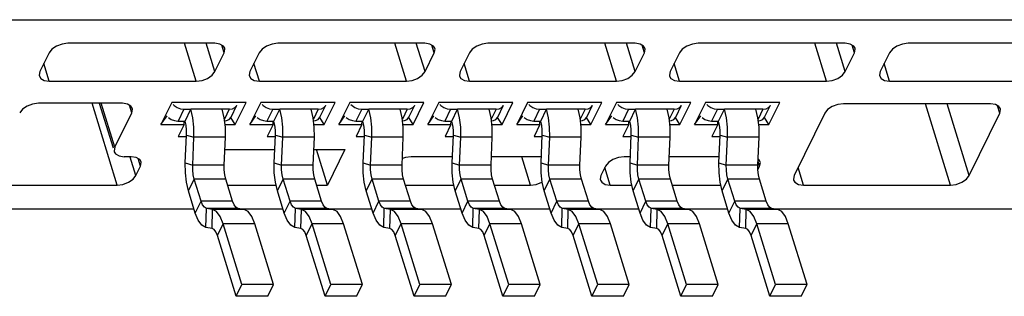
# Model space of a CAD drawing. Units: inches. Extents: x -29 to 110, y 1 to 96.
# Drawn here: x 42 to 51, y 30 to 32 of the extents above; entities that cross this region are included whole.
import ezdxf

# ---------------------------------------------------------------- set-up
doc = ezdxf.new("R2010")
doc.units = ezdxf.units.IN
doc.header["$MEASUREMENT"] = 0

msp = doc.modelspace()

# ---------------------------------------------------------------- linework, layer by layer
at = {"color": 7, "linetype": 'Continuous'}
for p, q in [((38.0646, 32.4535), (59.996, 32.4535)), ((42.4623, 32.1574), (42.3792, 31.9883)), ((43.945, 32.242), (42.6291, 32.242)), ((43.7789, 31.9037), (43.6744, 32.242)), ((43.9458, 31.9883), (43.8674, 32.242)), ((43.9898, 32.2356), (43.945, 32.242)), ((43.9458, 31.9883), (44.0288, 32.1574)), ((44.0288, 32.1574), (44.0079, 32.2251)), ((44.3421, 32.1574), (44.2591, 31.9883)), ((45.8248, 32.242), (44.5089, 32.242)), ((45.6588, 31.9037), (45.5542, 32.242)), ((45.8256, 31.9883), (45.7472, 32.242)), ((45.8696, 32.2356), (45.8248, 32.242)), ((45.8256, 31.9883), (45.9086, 32.1574)), ((45.9086, 32.1574), (45.8877, 32.2251)), ((46.2219, 32.1574), (46.1389, 31.9883)), ((47.7046, 32.242), (46.3887, 32.242)), ((47.5386, 31.9037), (47.4341, 32.242)), ((47.7054, 31.9883), (47.627, 32.242)), ((47.7494, 32.2356), (47.7046, 32.242)), ((47.7054, 31.9883), (47.7884, 32.1574)), ((47.7884, 32.1574), (47.7675, 32.2251)), ((48.1018, 32.1574), (48.0187, 31.9883)), ((49.5845, 32.242), (48.2686, 32.242)), ((49.4184, 31.9037), (49.3139, 32.242)), ((49.5853, 31.9883), (49.5069, 32.242)), ((49.6293, 32.2356), (49.5845, 32.242)), ((49.5853, 31.9883), (49.6683, 32.1574)), ((49.6683, 32.1574), (49.6474, 32.2251)), ((49.9816, 32.1574), (49.8986, 31.9883)), ((51.4643, 32.242), (50.1484, 32.242)), ((42.4631, 31.9037), (42.4146, 32.0604)), ((44.3429, 31.9037), (44.2945, 32.0604)), ((46.2227, 31.9037), (46.1743, 32.0604)), ((48.1026, 31.9037), (48.0541, 32.0604)), ((49.9824, 31.9037), (49.934, 32.0604)), ((42.4631, 31.9037), (43.7789, 31.9037)), ((44.3429, 31.9037), (45.6588, 31.9037)), ((46.2227, 31.9037), (47.5386, 31.9037)), ((48.1026, 31.9037), (49.4184, 31.9037)), ((49.9824, 31.9037), (51.2983, 31.9037)), ((43.1175, 31.7049), (42.3655, 31.7049)), ((43.0717, 30.9733), (42.8457, 31.7049)), ((42.9112, 31.7049), (43.0342, 31.3068)), ((43.0498, 31.3116), (42.9282, 31.7049)), ((43.1623, 31.6985), (43.1175, 31.7049)), ((43.2013, 31.6204), (43.1804, 31.688)), ((43.5602, 31.7134), (43.4627, 31.5146)), ((44.2244, 31.7134), (43.5602, 31.7134)), ((43.6671, 31.652), (43.6152, 31.5463)), ((43.6668, 31.652), (43.7298, 31.6519)), ((43.6779, 31.5461), (43.7298, 31.6518)), ((44.0746, 31.652), (43.7298, 31.6519)), ((44.0744, 31.652), (44.0309, 31.5634)), ((44.0894, 31.5812), (44.1413, 31.687)), ((44.1269, 31.5146), (44.2244, 31.7134)), ((44.356, 31.7134), (44.2585, 31.5146)), ((45.0202, 31.7134), (44.356, 31.7134)), ((44.4629, 31.652), (44.411, 31.5463)), ((44.4626, 31.652), (44.5256, 31.6519)), ((44.4737, 31.5461), (44.5256, 31.6518)), ((44.8704, 31.652), (44.5256, 31.6519)), ((44.8702, 31.652), (44.8267, 31.5634)), ((44.8852, 31.5812), (44.9371, 31.687)), ((44.9227, 31.5146), (45.0202, 31.7134)), ((45.1518, 31.7134), (45.0543, 31.5146)), ((45.816, 31.7134), (45.1518, 31.7134)), ((45.2587, 31.652), (45.2068, 31.5463)), ((45.2587, 31.652), (45.3214, 31.6519)), ((45.2695, 31.5461), (45.3214, 31.6518)), ((45.666, 31.652), (45.3214, 31.6519)), ((45.666, 31.652), (45.6225, 31.5634)), ((45.681, 31.5812), (45.7329, 31.687)), ((45.7185, 31.5146), (45.816, 31.7134)), ((45.9476, 31.7134), (45.8501, 31.5146)), ((46.6118, 31.7134), (45.9476, 31.7134)), ((46.0545, 31.652), (46.0026, 31.5463)), ((46.0545, 31.652), (46.1172, 31.6519)), ((46.0653, 31.5461), (46.1172, 31.6518)), ((46.4618, 31.652), (46.1172, 31.6519)), ((46.4618, 31.652), (46.4183, 31.5634)), ((46.4768, 31.5812), (46.5287, 31.687)), ((46.5143, 31.5146), (46.6118, 31.7134)), ((46.7434, 31.7134), (46.6459, 31.5146)), ((47.4076, 31.7134), (46.7434, 31.7134)), ((46.8503, 31.652), (46.7984, 31.5463)), ((46.8503, 31.652), (46.913, 31.6519)), ((46.8611, 31.5461), (46.913, 31.6518)), ((47.2576, 31.652), (46.913, 31.6519)), ((47.2576, 31.652), (47.2141, 31.5634)), ((47.2726, 31.5812), (47.3245, 31.687)), ((47.3101, 31.5146), (47.4076, 31.7134)), ((47.5392, 31.7134), (47.4417, 31.5146)), ((48.2034, 31.7134), (47.5392, 31.7134)), ((47.6461, 31.652), (47.5942, 31.5463)), ((47.6461, 31.652), (47.7088, 31.6519)), ((47.6569, 31.5461), (47.7088, 31.6518)), ((48.0534, 31.652), (47.7088, 31.6519)), ((48.0534, 31.652), (48.0099, 31.5634)), ((48.0684, 31.5812), (48.1203, 31.687)), ((48.1059, 31.5146), (48.2034, 31.7134)), ((48.335, 31.7134), (48.2375, 31.5146)), ((48.9992, 31.7134), (48.335, 31.7134)), ((48.4419, 31.652), (48.39, 31.5463)), ((48.4416, 31.652), (48.5045, 31.6519)), ((48.4527, 31.5461), (48.5046, 31.6518)), ((48.8494, 31.652), (48.5045, 31.6519)), ((48.8492, 31.652), (48.8057, 31.5634)), ((48.8642, 31.5812), (48.9161, 31.687)), ((48.9017, 31.5146), (48.9992, 31.7134)), ((50.8846, 31.7007), (49.5688, 31.7007)), ((50.5277, 30.9733), (50.3029, 31.7007)), ((50.6945, 31.0579), (50.4959, 31.7007)), ((50.9294, 31.6943), (50.8846, 31.7007)), ((50.9685, 31.6161), (50.9476, 31.6838)), ((43.0498, 31.3116), (43.2013, 31.6204)), ((43.4627, 31.5146), (43.5171, 31.5923)), ((43.6695, 31.5146), (43.6709, 31.5465)), ((44.1269, 31.5146), (44.0876, 31.579)), ((44.2585, 31.5146), (44.3129, 31.5923)), ((44.4653, 31.5146), (44.4667, 31.5465)), ((44.9227, 31.5146), (44.8834, 31.579)), ((45.0543, 31.5146), (45.1087, 31.5923)), ((45.2611, 31.5146), (45.2625, 31.5465)), ((45.7185, 31.5146), (45.6792, 31.579)), ((45.8501, 31.5146), (45.9045, 31.5923)), ((46.0569, 31.5146), (46.0583, 31.5465)), ((46.5143, 31.5146), (46.475, 31.579)), ((46.6459, 31.5146), (46.7003, 31.5923)), ((46.8527, 31.5146), (46.8541, 31.5465)), ((47.3101, 31.5146), (47.2708, 31.579)), ((47.4417, 31.5146), (47.4961, 31.5923)), ((47.6485, 31.5146), (47.6499, 31.5465)), ((48.1059, 31.5146), (48.0666, 31.579)), ((48.2375, 31.5146), (48.2919, 31.5923)), ((48.4443, 31.5146), (48.4457, 31.5465)), ((48.9017, 31.5146), (48.8624, 31.579)), ((49.4019, 31.6161), (49.128, 31.0579)), ((50.6945, 31.0579), (50.9685, 31.6161)), ((43.4627, 31.5146), (43.6695, 31.5146)), ((43.6695, 31.5146), (43.6176, 31.4089)), ((44.0363, 31.5146), (44.1269, 31.5146)), ((44.2585, 31.5146), (44.4653, 31.5146)), ((44.4653, 31.5146), (44.4134, 31.4089)), ((44.8321, 31.5146), (44.9227, 31.5146)), ((45.0543, 31.5146), (45.2611, 31.5146)), ((45.2611, 31.5146), (45.2092, 31.4089)), ((45.6279, 31.5146), (45.7185, 31.5146)), ((45.8501, 31.5146), (46.0569, 31.5146)), ((46.0569, 31.5146), (46.005, 31.4089)), ((46.4237, 31.5146), (46.5143, 31.5146)), ((46.6459, 31.5146), (46.8527, 31.5146)), ((46.8527, 31.5146), (46.8008, 31.4089)), ((47.2195, 31.5146), (47.3101, 31.5146)), ((47.4417, 31.5146), (47.6485, 31.5146)), ((47.6485, 31.5146), (47.5966, 31.4089)), ((48.0153, 31.5146), (48.1059, 31.5146)), ((48.2375, 31.5146), (48.4443, 31.5146)), ((48.4443, 31.5146), (48.3924, 31.4089)), ((48.8111, 31.5146), (48.9017, 31.5146)), ((43.6176, 31.4089), (43.6918, 31.4089)), ((43.6807, 31.1721), (43.6918, 31.4209)), ((43.6918, 31.4209), (43.7576, 31.4015)), ((43.7465, 31.1527), (43.7576, 31.4015)), ((44.0396, 31.4015), (43.7576, 31.4015)), ((44.0284, 31.1527), (44.0396, 31.4015)), ((44.4134, 31.4089), (44.4876, 31.4089)), ((44.4765, 31.1721), (44.4876, 31.4209)), ((44.4876, 31.4209), (44.5534, 31.4015)), ((44.5423, 31.1527), (44.5534, 31.4015)), ((44.8354, 31.4015), (44.5534, 31.4015)), ((44.8242, 31.1527), (44.8354, 31.4015)), ((45.2092, 31.4089), (45.2834, 31.4089)), ((45.2723, 31.1721), (45.2834, 31.4209)), ((45.2834, 31.4209), (45.3492, 31.4015)), ((45.3381, 31.1527), (45.3492, 31.4015)), ((45.6312, 31.4015), (45.3492, 31.4015)), ((45.62, 31.1527), (45.6312, 31.4015)), ((46.005, 31.4089), (46.0792, 31.4089)), ((46.0681, 31.1721), (46.0792, 31.4209)), ((46.0792, 31.4209), (46.145, 31.4015)), ((46.1339, 31.1527), (46.145, 31.4015)), ((46.427, 31.4015), (46.145, 31.4015)), ((46.4158, 31.1527), (46.427, 31.4015)), ((46.8008, 31.4089), (46.875, 31.4089)), ((46.8639, 31.1721), (46.875, 31.4209)), ((46.875, 31.4209), (46.9408, 31.4015)), ((46.9297, 31.1527), (46.9408, 31.4015)), ((47.2228, 31.4015), (46.9408, 31.4015)), ((47.2116, 31.1527), (47.2228, 31.4015)), ((47.5966, 31.4089), (47.6708, 31.4089)), ((47.6597, 31.1721), (47.6708, 31.4209)), ((47.6708, 31.4209), (47.7366, 31.4015)), ((47.7255, 31.1527), (47.7366, 31.4015)), ((48.0186, 31.4015), (47.7366, 31.4015)), ((48.0074, 31.1527), (48.0186, 31.4015)), ((48.3924, 31.4089), (48.4666, 31.4089)), ((48.4555, 31.1721), (48.4666, 31.4209)), ((48.4666, 31.4209), (48.5324, 31.4015)), ((48.5213, 31.1527), (48.5324, 31.4015)), ((48.8144, 31.4015), (48.5324, 31.4015)), ((48.8032, 31.1527), (48.8144, 31.4015)), ((44.0346, 31.2905), (44.4818, 31.2905)), ((44.8304, 31.2905), (45.1072, 31.2905)), ((44.9516, 30.9733), (44.8536, 31.2905)), ((45.1072, 31.2905), (44.9516, 30.9733)), ((43.1963, 31.2271), (43.1336, 31.2271)), ((43.2386, 31.0579), (43.1872, 31.2243)), ((43.2411, 31.2206), (43.1963, 31.2271)), ((43.2801, 31.1425), (43.2592, 31.2101)), ((46.0705, 31.2271), (45.7027, 31.2271)), ((46.8663, 31.2271), (46.4192, 31.2271)), ((46.7688, 30.9733), (46.6903, 31.2271)), ((47.6621, 31.2271), (47.6076, 31.2271)), ((48.4579, 31.2271), (48.0108, 31.2271)), ((48.8193, 31.1425), (48.8049, 31.1893)), ((48.812, 31.2023), (48.8056, 31.206)), ((48.824, 31.1826), (48.812, 31.2023)), ((43.2386, 31.0579), (43.2801, 31.1425)), ((43.6807, 31.1721), (43.7465, 31.1527)), ((44.0284, 31.1527), (43.7465, 31.1527)), ((44.4765, 31.1721), (44.5423, 31.1527)), ((44.8242, 31.1527), (44.5423, 31.1527)), ((45.2723, 31.1721), (45.3381, 31.1527)), ((45.62, 31.1527), (45.3381, 31.1527)), ((46.0681, 31.1721), (46.1339, 31.1527)), ((46.4158, 31.1527), (46.1339, 31.1527)), ((46.8639, 31.1721), (46.9297, 31.1527)), ((47.2116, 31.1527), (46.9297, 31.1527)), ((47.4408, 31.1425), (47.3993, 31.0579)), ((47.4831, 30.9733), (47.4347, 31.13)), ((47.6597, 31.1721), (47.7255, 31.1527)), ((48.0074, 31.1527), (47.7255, 31.1527)), ((48.4555, 31.1721), (48.5213, 31.1527)), ((48.8032, 31.1527), (48.5213, 31.1527)), ((48.8035, 31.1102), (48.8193, 31.1425)), ((49.2118, 30.9733), (49.1634, 31.13)), ((43.7085, 30.9218), (43.7604, 31.0275)), ((44.0424, 31.0275), (43.7604, 31.0275)), ((43.8219, 30.8285), (43.7604, 31.0275)), ((44.1039, 30.8285), (44.0424, 31.0275)), ((44.5043, 30.9218), (44.5562, 31.0275)), ((44.8382, 31.0275), (44.5562, 31.0275)), ((44.6177, 30.8285), (44.5562, 31.0275)), ((44.8996, 30.8285), (44.8382, 31.0275)), ((45.3001, 30.9218), (45.352, 31.0275)), ((45.634, 31.0275), (45.352, 31.0275)), ((45.4135, 30.8285), (45.352, 31.0275)), ((45.6954, 30.8285), (45.634, 31.0275)), ((46.0959, 30.9218), (46.1478, 31.0275)), ((46.4298, 31.0275), (46.1478, 31.0275)), ((46.2093, 30.8285), (46.1478, 31.0275)), ((46.4912, 30.8285), (46.4298, 31.0275)), ((46.8917, 30.9218), (46.9436, 31.0275)), ((47.2256, 31.0275), (46.9436, 31.0275)), ((47.0051, 30.8285), (46.9436, 31.0275)), ((47.287, 30.8285), (47.2256, 31.0275)), ((47.6875, 30.9218), (47.7394, 31.0275)), ((48.0213, 31.0275), (47.7394, 31.0275)), ((47.8009, 30.8285), (47.7394, 31.0275)), ((48.0828, 30.8285), (48.0213, 31.0275)), ((48.4833, 30.9218), (48.5352, 31.0275)), ((48.8171, 31.0275), (48.5352, 31.0275)), ((48.5967, 30.8285), (48.5352, 31.0275)), ((48.8786, 30.8285), (48.8171, 31.0275)), ((42.0065, 30.9733), (43.0717, 30.9733)), ((44.0591, 30.9733), (44.4923, 30.9733)), ((44.8549, 30.9733), (44.9516, 30.9733)), ((45.6507, 30.9733), (46.0839, 30.9733)), ((46.4465, 30.9733), (46.7688, 30.9733)), ((47.4831, 30.9733), (47.6755, 30.9733)), ((48.0381, 30.9733), (48.4713, 30.9733)), ((49.2118, 30.9733), (50.5277, 30.9733)), ((43.77, 30.7228), (43.7085, 30.9218)), ((44.5658, 30.7228), (44.5043, 30.9218)), ((45.3616, 30.7228), (45.3001, 30.9218)), ((46.1574, 30.7228), (46.0959, 30.9218)), ((46.9532, 30.7228), (46.8917, 30.9218)), ((47.749, 30.7228), (47.6875, 30.9218)), ((48.5448, 30.7228), (48.4833, 30.9218)), ((41.7798, 30.7619), (43.7579, 30.7619)), ((43.77, 30.7228), (43.8219, 30.8285)), ((44.1039, 30.8285), (43.8219, 30.8285)), ((43.8652, 30.5948), (43.8695, 30.7645)), ((44.1514, 30.7645), (43.8695, 30.7645)), ((43.9241, 30.7554), (43.8695, 30.7645)), ((43.9198, 30.5857), (43.9241, 30.7554)), ((44.2061, 30.7554), (43.9241, 30.7554)), ((44.2061, 30.7554), (44.1514, 30.7645)), ((44.1672, 30.7619), (44.5537, 30.7619)), ((44.5658, 30.7228), (44.6177, 30.8285)), ((44.8996, 30.8285), (44.6177, 30.8285)), ((44.661, 30.5948), (44.6653, 30.7645)), ((44.9472, 30.7645), (44.6653, 30.7645)), ((44.7199, 30.7554), (44.6653, 30.7645)), ((44.7156, 30.5857), (44.7199, 30.7554)), ((45.0019, 30.7554), (44.7199, 30.7554)), ((45.0019, 30.7554), (44.9472, 30.7645)), ((44.963, 30.7619), (45.3495, 30.7619)), ((45.3616, 30.7228), (45.4135, 30.8285)), ((45.6954, 30.8285), (45.4135, 30.8285)), ((45.4568, 30.5948), (45.4611, 30.7645)), ((45.743, 30.7645), (45.4611, 30.7645)), ((45.5157, 30.7554), (45.4611, 30.7645)), ((45.5114, 30.5857), (45.5157, 30.7554)), ((45.7977, 30.7554), (45.5157, 30.7554)), ((45.7977, 30.7554), (45.743, 30.7645)), ((45.7588, 30.7619), (46.1453, 30.7619)), ((46.1574, 30.7228), (46.2093, 30.8285)), ((46.4912, 30.8285), (46.2093, 30.8285)), ((46.2526, 30.5948), (46.2569, 30.7645)), ((46.5388, 30.7645), (46.2569, 30.7645)), ((46.3115, 30.7554), (46.2569, 30.7645)), ((46.3072, 30.5857), (46.3115, 30.7554)), ((46.5935, 30.7554), (46.3115, 30.7554)), ((46.5935, 30.7554), (46.5388, 30.7645)), ((46.5546, 30.7619), (46.9411, 30.7619)), ((46.9532, 30.7228), (47.0051, 30.8285)), ((47.287, 30.8285), (47.0051, 30.8285)), ((47.0484, 30.5948), (47.0527, 30.7645)), ((47.3346, 30.7645), (47.0527, 30.7645)), ((47.1073, 30.7554), (47.0527, 30.7645)), ((47.103, 30.5857), (47.1073, 30.7554)), ((47.3893, 30.7554), (47.1073, 30.7554)), ((47.3893, 30.7554), (47.3346, 30.7645)), ((47.3504, 30.7619), (47.7369, 30.7619)), ((47.749, 30.7228), (47.8009, 30.8285)), ((48.0828, 30.8285), (47.8009, 30.8285)), ((47.8442, 30.5948), (47.8485, 30.7645)), ((48.1304, 30.7645), (47.8485, 30.7645)), ((47.9031, 30.7554), (47.8485, 30.7645)), ((47.8988, 30.5857), (47.9031, 30.7554)), ((48.1851, 30.7554), (47.9031, 30.7554)), ((48.1851, 30.7554), (48.1304, 30.7645)), ((48.1462, 30.7619), (48.5327, 30.7619)), ((48.5448, 30.7228), (48.5967, 30.8285)), ((48.8786, 30.8285), (48.5967, 30.8285)), ((48.64, 30.5948), (48.6443, 30.7645)), ((48.9262, 30.7645), (48.6443, 30.7645)), ((48.6989, 30.7554), (48.6443, 30.7645)), ((48.6946, 30.5857), (48.6989, 30.7554)), ((48.9809, 30.7554), (48.6989, 30.7554)), ((48.9809, 30.7554), (48.9262, 30.7645)), ((48.9419, 30.7619), (51.7159, 30.7619)), ((43.9198, 30.5857), (43.8652, 30.5948)), ((43.9674, 30.5217), (44.0193, 30.6274)), ((44.3013, 30.6274), (44.0193, 30.6274)), ((44.1874, 30.0834), (44.0193, 30.6274)), ((44.4694, 30.0834), (44.3013, 30.6274)), ((44.7156, 30.5857), (44.661, 30.5948)), ((44.7632, 30.5217), (44.8151, 30.6274)), ((45.0971, 30.6274), (44.8151, 30.6274)), ((44.9832, 30.0834), (44.8151, 30.6274)), ((45.2652, 30.0834), (45.0971, 30.6274)), ((45.5114, 30.5857), (45.4568, 30.5948)), ((45.559, 30.5217), (45.6109, 30.6274)), ((45.8929, 30.6274), (45.6109, 30.6274)), ((45.779, 30.0834), (45.6109, 30.6274)), ((46.061, 30.0834), (45.8929, 30.6274)), ((46.3072, 30.5857), (46.2526, 30.5948)), ((46.3548, 30.5217), (46.4067, 30.6274)), ((46.6887, 30.6274), (46.4067, 30.6274)), ((46.5748, 30.0834), (46.4067, 30.6274)), ((46.8568, 30.0834), (46.6887, 30.6274)), ((47.103, 30.5857), (47.0484, 30.5948)), ((47.1506, 30.5217), (47.2025, 30.6274)), ((47.4845, 30.6274), (47.2025, 30.6274)), ((47.3706, 30.0834), (47.2025, 30.6274)), ((47.6526, 30.0834), (47.4845, 30.6274)), ((47.8988, 30.5857), (47.8442, 30.5948)), ((47.9464, 30.5217), (47.9983, 30.6274)), ((48.2803, 30.6274), (47.9983, 30.6274)), ((48.1664, 30.0834), (47.9983, 30.6274)), ((48.4484, 30.0834), (48.2803, 30.6274)), ((48.6946, 30.5857), (48.64, 30.5948)), ((48.7422, 30.5217), (48.7941, 30.6274)), ((49.0761, 30.6274), (48.7941, 30.6274)), ((48.9622, 30.0834), (48.7941, 30.6274)), ((49.2442, 30.0834), (49.0761, 30.6274)), ((44.1355, 29.9777), (43.9674, 30.5217)), ((44.9313, 29.9777), (44.7632, 30.5217)), ((45.7271, 29.9777), (45.559, 30.5217)), ((46.5229, 29.9777), (46.3548, 30.5217)), ((47.3187, 29.9777), (47.1506, 30.5217)), ((48.1145, 29.9777), (47.9464, 30.5217)), ((48.9103, 29.9777), (48.7422, 30.5217)), ((44.1355, 29.9777), (44.1874, 30.0834)), ((44.4694, 30.0834), (44.1874, 30.0834)), ((44.4175, 29.9777), (44.4694, 30.0834)), ((44.9313, 29.9777), (44.9832, 30.0834)), ((45.2652, 30.0834), (44.9832, 30.0834)), ((45.2133, 29.9777), (45.2652, 30.0834)), ((45.7271, 29.9777), (45.779, 30.0834)), ((46.061, 30.0834), (45.779, 30.0834)), ((46.0091, 29.9777), (46.061, 30.0834)), ((46.5229, 29.9777), (46.5748, 30.0834)), ((46.8568, 30.0834), (46.5748, 30.0834)), ((46.8049, 29.9777), (46.8568, 30.0834)), ((47.3187, 29.9777), (47.3706, 30.0834)), ((47.6526, 30.0834), (47.3706, 30.0834)), ((47.6007, 29.9777), (47.6526, 30.0834)), ((48.1145, 29.9777), (48.1664, 30.0834)), ((48.4484, 30.0834), (48.1664, 30.0834)), ((48.3965, 29.9777), (48.4484, 30.0834)), ((48.9103, 29.9777), (48.9622, 30.0834)), ((49.2442, 30.0834), (48.9622, 30.0834)), ((49.1923, 29.9777), (49.2442, 30.0834)), ((44.4175, 29.9777), (44.1355, 29.9777)), ((45.2133, 29.9777), (44.9313, 29.9777)), ((46.0091, 29.9777), (45.7271, 29.9777)), ((46.8049, 29.9777), (46.5229, 29.9777)), ((47.6007, 29.9777), (47.3187, 29.9777)), ((48.3965, 29.9777), (48.1145, 29.9777)), ((49.1923, 29.9777), (48.9103, 29.9777))]:
    msp.add_line(p, q, dxfattribs=at)
for points in [[(42.6291, 32.242), (42.578, 32.2356), (42.5283, 32.2172), (42.4877, 32.1898), (42.4623, 32.1574)], [(44.0334, 32.1975), (44.0214, 32.2172), (43.9898, 32.2356)], [(44.0288, 32.1574), (44.0351, 32.1898), (44.0334, 32.1975)], [(44.5089, 32.242), (44.4578, 32.2356), (44.4081, 32.2172), (44.3675, 32.1898), (44.3421, 32.1574)], [(45.9133, 32.1975), (45.9013, 32.2172), (45.8696, 32.2356)], [(45.9086, 32.1574), (45.915, 32.1898), (45.9133, 32.1975)], [(46.3887, 32.242), (46.3376, 32.2356), (46.288, 32.2172), (46.2473, 32.1898), (46.2219, 32.1574)], [(47.7931, 32.1975), (47.7811, 32.2172), (47.7494, 32.2356)], [(47.7884, 32.1574), (47.7948, 32.1898), (47.7931, 32.1975)], [(48.2686, 32.242), (48.2175, 32.2356), (48.1678, 32.2172), (48.1272, 32.1898), (48.1018, 32.1574)], [(49.6729, 32.1975), (49.6609, 32.2172), (49.6293, 32.2356)], [(49.6683, 32.1574), (49.6746, 32.1898), (49.6729, 32.1975)], [(50.1484, 32.242), (50.0973, 32.2356), (50.0476, 32.2172), (50.007, 32.1898), (49.9816, 32.1574)], [(42.3792, 31.9883), (42.3729, 31.9559), (42.3746, 31.9482)], [(43.7789, 31.9037), (43.8301, 31.9101), (43.8797, 31.9285), (43.9203, 31.9559), (43.9458, 31.9883)], [(44.2591, 31.9883), (44.2527, 31.9559), (44.2544, 31.9482)], [(45.6588, 31.9037), (45.7099, 31.9101), (45.7595, 31.9285), (45.8002, 31.9559), (45.8256, 31.9883)], [(46.1389, 31.9883), (46.1326, 31.9559), (46.1343, 31.9482)], [(47.5386, 31.9037), (47.5897, 31.9101), (47.6394, 31.9285), (47.68, 31.9559), (47.7054, 31.9883)], [(48.0187, 31.9883), (48.0124, 31.9559), (48.0141, 31.9482)], [(49.4184, 31.9037), (49.4696, 31.9101), (49.5192, 31.9285), (49.5599, 31.9559), (49.5853, 31.9883)], [(49.8986, 31.9883), (49.8922, 31.9559), (49.8939, 31.9482)], [(42.3746, 31.9482), (42.3866, 31.9285), (42.4183, 31.9101), (42.4631, 31.9037)], [(44.2544, 31.9482), (44.2664, 31.9285), (44.2981, 31.9101), (44.3429, 31.9037)], [(46.1343, 31.9482), (46.1463, 31.9285), (46.1779, 31.9101), (46.2227, 31.9037)], [(48.0141, 31.9482), (48.0261, 31.9285), (48.0578, 31.9101), (48.1026, 31.9037)], [(49.8939, 31.9482), (49.9059, 31.9285), (49.9376, 31.9101), (49.9824, 31.9037)], [(42.3655, 31.7049), (42.3144, 31.6985), (42.2647, 31.6802), (42.2241, 31.6527), (42.1987, 31.6204)], [(43.2059, 31.6604), (43.1939, 31.6802), (43.1623, 31.6985)], [(43.2013, 31.6204), (43.2076, 31.6527), (43.2059, 31.6604)], [(43.5714, 31.6953), (43.5809, 31.6849), (43.6071, 31.6673)], [(43.6071, 31.6673), (43.6368, 31.6559), (43.6668, 31.652)], [(43.7576, 31.4015), (43.7571, 31.4903), (43.7476, 31.5756), (43.7298, 31.6518)], [(44.0396, 31.4015), (44.039, 31.4903), (44.0295, 31.5756), (44.0118, 31.6518)], [(44.0746, 31.652), (44.1022, 31.6559), (44.1249, 31.6673), (44.1413, 31.6869)], [(44.3672, 31.6953), (44.3767, 31.6849), (44.4029, 31.6673)], [(44.4029, 31.6673), (44.4326, 31.6559), (44.4626, 31.652)], [(44.5534, 31.4015), (44.5529, 31.4903), (44.5434, 31.5756), (44.5256, 31.6518)], [(44.8354, 31.4015), (44.8348, 31.4903), (44.8253, 31.5756), (44.8076, 31.6518)], [(44.8704, 31.652), (44.898, 31.6559), (44.9207, 31.6673), (44.9371, 31.6869)], [(45.163, 31.6953), (45.1724, 31.6849), (45.1987, 31.6673)], [(45.1987, 31.6673), (45.2284, 31.6559), (45.2587, 31.652)], [(45.3492, 31.4015), (45.3487, 31.4903), (45.3392, 31.5756), (45.3214, 31.6518)], [(45.6312, 31.4015), (45.6306, 31.4903), (45.6211, 31.5756), (45.6034, 31.6518)], [(45.666, 31.652), (45.6938, 31.6559), (45.7165, 31.6673), (45.7329, 31.6869)], [(45.9588, 31.6953), (45.9682, 31.6849), (45.9945, 31.6673)], [(45.9945, 31.6673), (46.0242, 31.6559), (46.0545, 31.652)], [(46.145, 31.4015), (46.1445, 31.4903), (46.135, 31.5756), (46.1172, 31.6518)], [(46.427, 31.4015), (46.4264, 31.4903), (46.4169, 31.5756), (46.3992, 31.6518)], [(46.4618, 31.652), (46.4896, 31.6559), (46.5123, 31.6673), (46.5287, 31.6869)], [(46.7546, 31.6953), (46.764, 31.6849), (46.7903, 31.6673)], [(46.7903, 31.6673), (46.82, 31.6559), (46.8503, 31.652)], [(46.9408, 31.4015), (46.9402, 31.4903), (46.9308, 31.5756), (46.913, 31.6518)], [(47.2228, 31.4015), (47.2222, 31.4903), (47.2127, 31.5756), (47.195, 31.6518)], [(47.2576, 31.652), (47.2854, 31.6559), (47.3081, 31.6673), (47.3245, 31.6869)], [(47.5504, 31.6953), (47.5598, 31.6849), (47.5861, 31.6673)], [(47.5861, 31.6673), (47.6158, 31.6559), (47.6461, 31.652)], [(47.7366, 31.4015), (47.736, 31.4903), (47.7266, 31.5756), (47.7088, 31.6518)], [(48.0186, 31.4015), (48.018, 31.4903), (48.0085, 31.5756), (47.9908, 31.6518)], [(48.0534, 31.652), (48.0812, 31.6559), (48.1039, 31.6673), (48.1203, 31.6869)], [(48.3462, 31.6953), (48.3556, 31.6849), (48.3819, 31.6673)], [(48.3819, 31.6673), (48.4116, 31.6559), (48.4416, 31.652)], [(48.5324, 31.4015), (48.5318, 31.4903), (48.5223, 31.5756), (48.5046, 31.6518)], [(48.8144, 31.4015), (48.8138, 31.4903), (48.8043, 31.5756), (48.7865, 31.6518)], [(48.8494, 31.652), (48.877, 31.6559), (48.8997, 31.6673), (48.9161, 31.6869)], [(49.5688, 31.7007), (49.5176, 31.6943), (49.468, 31.6759), (49.4274, 31.6485), (49.4019, 31.6161)], [(50.9731, 31.6562), (50.9611, 31.6759), (50.9294, 31.6943)], [(50.9685, 31.6161), (50.9748, 31.6485), (50.9731, 31.6562)], [(43.529, 31.5792), (43.5552, 31.5615), (43.5849, 31.5502), (43.615, 31.5463)], [(43.6918, 31.4209), (43.6915, 31.4653), (43.6868, 31.508), (43.6779, 31.5461)], [(44.0327, 31.5477), (44.0503, 31.5502), (44.073, 31.5615), (44.0894, 31.5812)], [(44.3248, 31.5792), (44.351, 31.5615), (44.3807, 31.5502), (44.4108, 31.5463)], [(44.4876, 31.4209), (44.4873, 31.4653), (44.4826, 31.508), (44.4737, 31.5461)], [(44.8285, 31.5477), (44.8461, 31.5502), (44.8688, 31.5615), (44.8852, 31.5812)], [(45.1206, 31.5792), (45.1468, 31.5615), (45.1765, 31.5502), (45.2068, 31.5463)], [(45.2834, 31.4209), (45.2831, 31.4653), (45.2784, 31.508), (45.2695, 31.5461)], [(45.6242, 31.5477), (45.6419, 31.5502), (45.6646, 31.5615), (45.681, 31.5812)], [(45.9164, 31.5792), (45.9426, 31.5615), (45.9723, 31.5502), (46.0026, 31.5463)], [(46.0792, 31.4209), (46.0789, 31.4653), (46.0742, 31.508), (46.0653, 31.5461)], [(46.42, 31.5477), (46.4377, 31.5502), (46.4604, 31.5615), (46.4768, 31.5812)], [(46.7122, 31.5792), (46.7384, 31.5615), (46.7681, 31.5502), (46.7984, 31.5463)], [(46.875, 31.4209), (46.8747, 31.4653), (46.87, 31.508), (46.8611, 31.5461)], [(47.2158, 31.5477), (47.2335, 31.5502), (47.2562, 31.5615), (47.2726, 31.5812)], [(47.508, 31.5792), (47.5342, 31.5615), (47.5639, 31.5502), (47.5942, 31.5463)], [(47.6708, 31.4209), (47.6705, 31.4653), (47.6658, 31.508), (47.6569, 31.5461)], [(48.0116, 31.5477), (48.0293, 31.5502), (48.052, 31.5615), (48.0684, 31.5812)], [(48.3038, 31.5792), (48.33, 31.5615), (48.3597, 31.5502), (48.3897, 31.5463)], [(48.4666, 31.4209), (48.4663, 31.4653), (48.4616, 31.508), (48.4527, 31.5461)], [(48.8074, 31.5477), (48.8251, 31.5502), (48.8478, 31.5615), (48.8642, 31.5812)], [(43.0498, 31.3116), (43.0434, 31.2793), (43.0451, 31.2716)], [(43.0451, 31.2716), (43.0571, 31.2518), (43.0888, 31.2335), (43.1336, 31.2271)], [(43.2847, 31.1826), (43.2727, 31.2023), (43.2411, 31.2206)], [(45.7027, 31.2271), (45.6516, 31.2206), (45.6226, 31.2099)], [(47.6076, 31.2271), (47.5565, 31.2206), (47.5068, 31.2023), (47.4662, 31.1749), (47.4408, 31.1425)], [(43.2801, 31.1425), (43.2864, 31.1749), (43.2847, 31.1826)], [(43.7085, 30.9218), (43.6907, 30.9979), (43.6812, 31.0833), (43.6807, 31.1721)], [(43.7604, 31.0275), (43.7515, 31.0656), (43.7468, 31.1083), (43.7465, 31.1527)], [(44.0424, 31.0275), (44.0335, 31.0656), (44.0287, 31.1083), (44.0284, 31.1527)], [(44.5043, 30.9218), (44.4865, 30.9979), (44.477, 31.0833), (44.4765, 31.1721)], [(44.5562, 31.0275), (44.5473, 31.0656), (44.5426, 31.1083), (44.5423, 31.1527)], [(44.8382, 31.0275), (44.8293, 31.0656), (44.8245, 31.1083), (44.8242, 31.1527)], [(45.3001, 30.9218), (45.2823, 30.9979), (45.2728, 31.0833), (45.2723, 31.1721)], [(45.352, 31.0275), (45.3431, 31.0656), (45.3383, 31.1083), (45.3381, 31.1527)], [(45.634, 31.0275), (45.6251, 31.0656), (45.6203, 31.1083), (45.62, 31.1527)], [(46.0959, 30.9218), (46.0781, 30.9979), (46.0686, 31.0833), (46.0681, 31.1721)], [(46.1478, 31.0275), (46.1389, 31.0656), (46.1341, 31.1083), (46.1339, 31.1527)], [(46.4298, 31.0275), (46.4209, 31.0656), (46.4161, 31.1083), (46.4158, 31.1527)], [(46.8917, 30.9218), (46.8739, 30.9979), (46.8644, 31.0833), (46.8639, 31.1721)], [(46.9436, 31.0275), (46.9347, 31.0656), (46.9299, 31.1083), (46.9297, 31.1527)], [(47.2256, 31.0275), (47.2167, 31.0656), (47.2119, 31.1083), (47.2116, 31.1527)], [(47.6875, 30.9218), (47.6697, 30.9979), (47.6602, 31.0833), (47.6597, 31.1721)], [(47.7394, 31.0275), (47.7305, 31.0656), (47.7257, 31.1083), (47.7255, 31.1527)], [(48.0213, 31.0275), (48.0125, 31.0656), (48.0077, 31.1083), (48.0074, 31.1527)], [(48.4833, 30.9218), (48.4655, 30.9979), (48.456, 31.0833), (48.4555, 31.1721)], [(48.5352, 31.0275), (48.5263, 31.0656), (48.5215, 31.1083), (48.5213, 31.1527)], [(48.8171, 31.0275), (48.8083, 31.0656), (48.8035, 31.1083), (48.8032, 31.1527)], [(48.8193, 31.1425), (48.8257, 31.1749), (48.824, 31.1826)], [(43.0717, 30.9733), (43.1229, 30.9798), (43.1725, 30.9981), (43.2131, 31.0255), (43.2386, 31.0579)], [(47.3993, 31.0579), (47.3929, 31.0255), (47.3946, 31.0178)], [(47.3946, 31.0178), (47.4066, 30.9981), (47.4383, 30.9798), (47.4831, 30.9733)], [(49.128, 31.0579), (49.1217, 31.0255), (49.1233, 31.0178)], [(49.1233, 31.0178), (49.1354, 30.9981), (49.167, 30.9798), (49.2118, 30.9733)], [(50.5277, 30.9733), (50.5788, 30.9798), (50.6285, 30.9981), (50.6691, 31.0255), (50.6945, 31.0579)], [(46.7688, 30.9733), (46.8199, 30.9798), (46.8695, 30.9981), (46.8736, 31.0009)], [(43.8695, 30.7645), (43.8515, 30.7741), (43.8352, 30.796), (43.8219, 30.8285)], [(44.0193, 30.6274), (43.9927, 30.6925), (43.9601, 30.7363), (43.9241, 30.7554)], [(44.1514, 30.7645), (44.1334, 30.7741), (44.1172, 30.796), (44.1039, 30.8285)], [(44.3013, 30.6274), (44.2747, 30.6925), (44.2421, 30.7363), (44.2061, 30.7554)], [(44.6653, 30.7645), (44.6473, 30.7741), (44.631, 30.796), (44.6177, 30.8285)], [(44.8151, 30.6274), (44.7885, 30.6925), (44.7559, 30.7363), (44.7199, 30.7554)], [(44.9472, 30.7645), (44.9292, 30.7741), (44.913, 30.796), (44.8996, 30.8285)], [(45.0971, 30.6274), (45.0704, 30.6925), (45.0379, 30.7363), (45.0019, 30.7554)], [(45.4611, 30.7645), (45.4431, 30.7741), (45.4268, 30.796), (45.4135, 30.8285)], [(45.6109, 30.6274), (45.5843, 30.6925), (45.5517, 30.7363), (45.5157, 30.7554)], [(45.743, 30.7645), (45.725, 30.7741), (45.7088, 30.796), (45.6954, 30.8285)], [(45.8929, 30.6274), (45.8662, 30.6925), (45.8337, 30.7363), (45.7977, 30.7554)], [(46.2569, 30.7645), (46.2389, 30.7741), (46.2226, 30.796), (46.2093, 30.8285)], [(46.4067, 30.6274), (46.3801, 30.6925), (46.3475, 30.7363), (46.3115, 30.7554)], [(46.5388, 30.7645), (46.5208, 30.7741), (46.5046, 30.796), (46.4912, 30.8285)], [(46.6887, 30.6274), (46.662, 30.6925), (46.6295, 30.7363), (46.5935, 30.7554)], [(47.0527, 30.7645), (47.0347, 30.7741), (47.0184, 30.796), (47.0051, 30.8285)], [(47.2025, 30.6274), (47.1759, 30.6925), (47.1433, 30.7363), (47.1073, 30.7554)], [(47.3346, 30.7645), (47.3166, 30.7741), (47.3004, 30.796), (47.287, 30.8285)], [(47.4845, 30.6274), (47.4578, 30.6925), (47.4253, 30.7363), (47.3893, 30.7554)], [(47.8485, 30.7645), (47.8305, 30.7741), (47.8142, 30.796), (47.8009, 30.8285)], [(47.9983, 30.6274), (47.9717, 30.6925), (47.9391, 30.7363), (47.9031, 30.7554)], [(48.1304, 30.7645), (48.1124, 30.7741), (48.0961, 30.796), (48.0828, 30.8285)], [(48.2803, 30.6274), (48.2536, 30.6925), (48.2211, 30.7363), (48.1851, 30.7554)], [(48.6443, 30.7645), (48.6263, 30.7741), (48.61, 30.796), (48.5967, 30.8285)], [(48.7941, 30.6274), (48.7675, 30.6925), (48.7349, 30.7363), (48.6989, 30.7554)], [(48.9262, 30.7645), (48.9082, 30.7741), (48.8919, 30.796), (48.8786, 30.8285)], [(49.0761, 30.6274), (49.0494, 30.6925), (49.0169, 30.7363), (48.9809, 30.7554)], [(43.8652, 30.5948), (43.8292, 30.6139), (43.7966, 30.6577), (43.77, 30.7228)], [(44.661, 30.5948), (44.625, 30.6139), (44.5924, 30.6577), (44.5658, 30.7228)], [(45.4568, 30.5948), (45.4208, 30.6139), (45.3882, 30.6577), (45.3616, 30.7228)], [(46.2526, 30.5948), (46.2166, 30.6139), (46.184, 30.6577), (46.1574, 30.7228)], [(47.0484, 30.5948), (47.0124, 30.6139), (46.9798, 30.6577), (46.9532, 30.7228)], [(47.8442, 30.5948), (47.8082, 30.6139), (47.7756, 30.6577), (47.749, 30.7228)], [(48.64, 30.5948), (48.604, 30.6139), (48.5714, 30.6577), (48.5448, 30.7228)], [(43.9674, 30.5217), (43.9541, 30.5542), (43.9378, 30.5761), (43.9198, 30.5857)], [(44.7632, 30.5217), (44.7499, 30.5542), (44.7336, 30.5761), (44.7156, 30.5857)], [(45.559, 30.5217), (45.5457, 30.5542), (45.5294, 30.5761), (45.5114, 30.5857)], [(46.3548, 30.5217), (46.3415, 30.5542), (46.3252, 30.5761), (46.3072, 30.5857)], [(47.1506, 30.5217), (47.1373, 30.5542), (47.121, 30.5761), (47.103, 30.5857)], [(47.9464, 30.5217), (47.9331, 30.5542), (47.9168, 30.5761), (47.8988, 30.5857)], [(48.7422, 30.5217), (48.7289, 30.5542), (48.7126, 30.5761), (48.6946, 30.5857)]]:
    msp.add_lwpolyline(points, dxfattribs=at)
for points in [[(43.615, 31.5463), (43.6464, 31.5462), (43.6709, 31.5462)], [(43.6709, 31.5462), (43.6779, 31.5462)], [(44.4108, 31.5463), (44.4422, 31.5462), (44.4667, 31.5462)], [(44.4667, 31.5462), (44.4737, 31.5462)], [(45.2068, 31.5463), (45.2381, 31.5462), (45.2625, 31.5462)], [(45.2625, 31.5462), (45.2695, 31.5462)], [(46.0026, 31.5463), (46.0339, 31.5462), (46.0583, 31.5462)], [(46.0583, 31.5462), (46.0653, 31.5462)], [(46.7984, 31.5463), (46.8297, 31.5462), (46.8541, 31.5462)], [(46.8541, 31.5462), (46.8611, 31.5462)], [(47.5942, 31.5463), (47.6255, 31.5462), (47.6499, 31.5462)], [(47.6499, 31.5462), (47.6569, 31.5462)], [(48.3897, 31.5463), (48.4212, 31.5462), (48.4457, 31.5462)], [(48.4457, 31.5462), (48.4527, 31.5462)]]:
    msp.add_spline(points, degree=3, dxfattribs=at)

doc.saveas('drawing.dxf')
